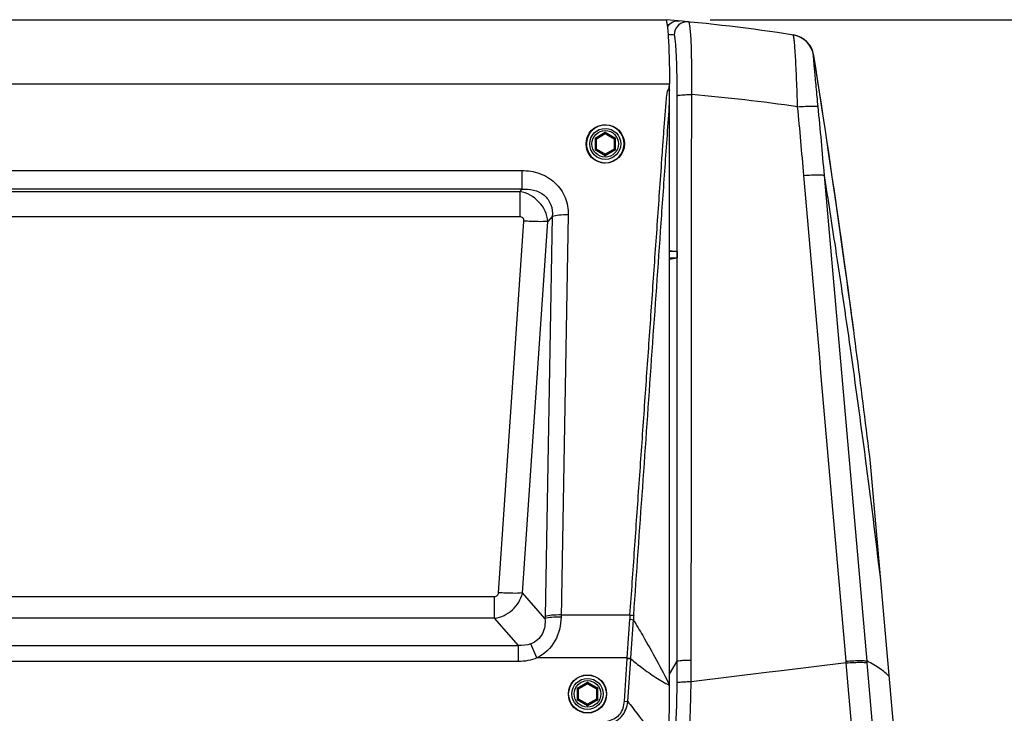
# Paper-space layout '13000554_1' of a CAD drawing. Units: millimetres. Extents: x 0 to 297, y 0 to 210.
# Drawn here: x 92 to 103, y 28 to 35 of the extents above; entities that cross this region are included whole.
import ezdxf

# ---------------------------------------------------------------- set-up
doc = ezdxf.new("R2010")
doc.units = ezdxf.units.MM
doc.header["$LTSCALE"] = 16.335
doc.layers.get('0').update_dxf_attribs({"linetype": 'CONTINUOUS'})
doc.layers.add('EXTCOPYGEOM', color=7, linetype='CONTINUOUS')
doc.styles.get("Standard").update_dxf_attribs({"font": 'txt', "width": 0.8})
doc.dimstyles.new('DIMSTYLE_5', dxfattribs={"dimtxt": 2, "dimasz": 3, "dimexe": 1, "dimexo": 0.5, "dimgap": 0.5, "dimtad": 1, "dimlfac": 20, "dimdsep": 46, "dimtxsty": 'STANDARD', "dimblk": '_FILLED', "dimblk1": '_FILLED', "dimblk2": '_FILLED', "dimcen": 0.09, "dimadec": 0, "dimazin": 0, "dimtp": 0.5, "dimtm": 0.5, "dimtfac": 1, "dimtofl": 0, "dimtmove": 0, "dimatfit": 3, "dimldrblk": '_FILLED', "dimfxl": 1, "dimtolj": 1, "dimarcsym": 0})

# ---------------------------------------------------------------- blocks, each defined once
blk = doc.blocks.new('_FILLED')
at = {"color": 0, "linetype": 'BYBLOCK'}
blk.add_solid([(0, 0), (-1, 0.25), (-1, -0.25)], dxfattribs=at)
blk = doc.blocks.new('*D6')
at = {"color": 2, "linetype": 'CONTINUOUS'}
for p, q in [((99.578, 35.373), (125.927, 35.373)), ((124.927, 35.373), (124.927, 28.236)), ((124.927, 21.099), (124.927, 28.236)), ((124.927, 28.236), (124.927, 6.984)), ((95.421, 21.099), (125.927, 21.099))]:
    blk.add_line(p, q, dxfattribs=at)
at = {"color": 2, "linetype": 'CONTINUOUS', "xscale": 3, "yscale": 3, "zscale": 3}
for p, rotation in [((124.927, 35.373), 90), ((124.927, 21.099), 270)]:
    blk.add_blockref('_FILLED', p, dxfattribs=dict(at, rotation=rotation))

psp = doc.layouts.new('13000554_1')

# ---------------------------------------------------------------- linework, layer by layer
at = {"color": 7, "linetype": 'CONTINUOUS'}
for p, q in [((86.01346, 35.3735), (99.07761, 35.3735)), ((100.51765, 35.20055), (100.51873, 35.20038)), ((100.76633, 34.84786), (100.74687, 34.97167)), ((100.80342, 34.60959), (100.76633, 34.84786)), ((99.11745, 34.60559), (99.12053, 34.64973)), ((99.12052, 34.57373), (99.12051, 34.58182)), ((99.12053, 34.4353), (99.12052, 34.57373)), ((100.84222, 34.35714), (100.80342, 34.60959)), ((99.12053, 27.8735), (99.12053, 34.4353)), ((100.87735, 34.12569), (100.84222, 34.35714)), ((98.29553, 34.03123), (98.39553, 34.08897)), ((98.39553, 34.10629), (98.39553, 34.08897)), ((98.39553, 34.08897), (98.49553, 34.03123)), ((100.91426, 33.8793), (100.87735, 34.12569)), ((98.28053, 34.03989), (98.29553, 34.03123)), ((98.29553, 33.91576), (98.29553, 34.03123)), ((98.51053, 34.03989), (98.49553, 34.03123)), ((98.49553, 34.03123), (98.49553, 33.91576)), ((98.28053, 33.9071), (98.29553, 33.91576)), ((98.39553, 33.85803), (98.29553, 33.91576)), ((98.49553, 33.91576), (98.39553, 33.85803)), ((98.39553, 33.84071), (98.39553, 33.85803)), ((98.49553, 33.91576), (98.51053, 33.9071)), ((98.376, 33.76191), (98.39553, 33.761)), ((101.07345, 32.77632), (100.97892, 33.43942)), ((101.06422, 32.84206), (101.05685, 32.8945)), ((99.12053, 32.77345), (99.2057, 32.75921)), ((99.2057, 32.75921), (99.12053, 32.75921)), ((99.2057, 32.75921), (99.20538, 32.68779)), ((101.09809, 32.59921), (101.06422, 32.84206)), ((99.12053, 32.67362), (99.20538, 32.68779)), ((99.12053, 32.68779), (99.20538, 32.68779)), ((101.13242, 32.34953), (101.09809, 32.59921)), ((101.16863, 32.08194), (101.13242, 32.34953)), ((101.19755, 31.86494), (101.16863, 32.08194)), ((102.54553, 17.1235), (101.38631, 30.3735)), ((98.09553, 27.83123), (98.19553, 27.88897)), ((98.19553, 27.90629), (98.19553, 27.88897)), ((98.19553, 27.88897), (98.29553, 27.83123)), ((98.08053, 27.83989), (98.09553, 27.83123)), ((98.09553, 27.71576), (98.09553, 27.83123)), ((98.31053, 27.83989), (98.29553, 27.83123)), ((98.29553, 27.83123), (98.29553, 27.71576)), ((98.08053, 27.7071), (98.09553, 27.71576)), ((98.19553, 27.65803), (98.09553, 27.71576)), ((98.29553, 27.71576), (98.19553, 27.65803)), ((98.19553, 27.64071), (98.19553, 27.65803)), ((98.29553, 27.71576), (98.31053, 27.7071))]:
    psp.add_line(p, q, dxfattribs=at)
at = {"color": 9, "linetype": 'CONTINUOUS'}
for p, q in [((85.97053, 34.64973), (99.12053, 34.64973)), ((99.20767, 28.14314), (99.20706, 34.51651)), ((98.28053, 34.03989), (98.39553, 34.10629)), ((98.39553, 34.10629), (98.51053, 34.03989)), ((98.28053, 34.03989), (98.28053, 33.9071)), ((98.51053, 33.9071), (98.51053, 34.03989)), ((98.39553, 33.84071), (98.28053, 33.9071)), ((98.51053, 33.9071), (98.39553, 33.84071)), ((87.63634, 33.67378), (97.45473, 33.67378)), ((97.45473, 33.67378), (97.45473, 33.46193)), ((101.34647, 28.1423), (100.86675, 33.61736)), ((97.45473, 33.46193), (87.63634, 33.46193)), ((87.65779, 33.43822), (97.43328, 33.43822)), ((97.45473, 33.46193), (97.43328, 33.43822)), ((97.43328, 33.43822), (97.43328, 33.15227)), ((97.43328, 33.15227), (87.65779, 33.15227)), ((97.19163, 28.91488), (97.47849, 33.10405)), ((97.4629, 28.91154), (97.74975, 33.10072)), ((97.79844, 33.15452), (97.71657, 28.64497)), ((97.79844, 33.15452), (97.74975, 33.10072)), ((97.97928, 33.17352), (97.89695, 28.6399)), ((87.94299, 28.87259), (97.14808, 28.87259)), ((97.14808, 28.62684), (97.14808, 28.87259)), ((97.71611, 28.62283), (97.4629, 28.91154)), ((97.71657, 28.64497), (97.71609, 28.62283)), ((97.89741, 28.66396), (98.67456, 28.66396)), ((97.14808, 28.62684), (87.94299, 28.62684)), ((97.41721, 28.32), (97.14808, 28.62684)), ((87.67386, 28.32), (97.41721, 28.32)), ((97.41721, 28.13874), (97.41721, 28.32)), ((97.62529, 28.18084), (97.55666, 28.33877)), ((97.41721, 28.13874), (87.67386, 28.13874)), ((98.64401, 28.18084), (97.62529, 28.18084)), ((98.61142, 27.69233), (98.64342, 28.17182)), ((98.64342, 28.17182), (98.64401, 28.18084)), ((98.64342, 28.17182), (98.68248, 28.16923)), ((98.64401, 28.18084), (98.68313, 28.17834)), ((98.64885, 27.68982), (98.68248, 28.16923)), ((98.68248, 28.16923), (98.68313, 28.17834)), ((99.12053, 27.99823), (99.20767, 28.14314)), ((101.11227, 28.12399), (100.35335, 28.03181)), ((101.11227, 28.12399), (101.11058, 28.14339)), ((101.34817, 28.12291), (101.34647, 28.1423)), ((102.31242, 17.1235), (101.34817, 28.12291)), ((100.24494, 28.01866), (99.36352, 27.91195)), ((100.35335, 28.03181), (100.24494, 28.01866)), ((98.08053, 27.83989), (98.19553, 27.90629)), ((98.19553, 27.90629), (98.31053, 27.83989)), ((98.08053, 27.83989), (98.08053, 27.7071)), ((98.31053, 27.7071), (98.31053, 27.83989)), ((98.19553, 27.64071), (98.08053, 27.7071)), ((98.31053, 27.7071), (98.19553, 27.64071)), ((98.61142, 27.69233), (98.64885, 27.68982))]:
    psp.add_line(p, q, dxfattribs=at)
at = {"color": 7, "linetype": 'CONTINUOUS'}
for points in [[(100.54076, 35.19592), (100.52965, 35.1984), (100.51835, 35.20044)], [(100.64631, 35.14414), (100.63816, 35.15037), (100.62971, 35.15635), (100.62095, 35.16206), (100.61188, 35.16748), (100.60253, 35.1726), (100.59289, 35.1774), (100.58297, 35.18186), (100.57278, 35.18596), (100.56234, 35.18968), (100.55166, 35.19301), (100.54076, 35.19592)], [(100.67566, 35.11712), (100.66882, 35.12415), (100.66164, 35.13101), (100.65414, 35.13768), (100.64631, 35.14414)], [(100.72601, 35.04168), (100.72185, 35.05049), (100.71754, 35.05887), (100.71311, 35.06681), (100.70869, 35.07416), (100.70423, 35.0811), (100.69939, 35.08813), (100.69403, 35.09542), (100.68826, 35.10274), (100.68214, 35.10998), (100.67566, 35.11712)], [(100.98775, 33.37862), (100.95111, 33.62994), (100.91426, 33.8793)], [(101.05685, 32.8945), (101.02408, 33.12584), (100.98775, 33.37862)], [(101.19759, 31.86494), (101.18506, 31.95915), (101.17223, 32.05513), (101.15909, 32.15287), (101.14564, 32.25237), (101.13186, 32.35362), (101.11776, 32.45664), (101.10333, 32.56144), (101.08856, 32.668), (101.07345, 32.77632)]]:
    psp.add_lwpolyline(points, dxfattribs=at)
for centre, radius in [((98.39553, 33.9735), 0.175), ((98.19553, 27.7735), 0.21554), ((98.19553, 27.7735), 0.2125), ((98.19553, 27.7735), 0.175)]:
    psp.add_circle(centre, radius, dxfattribs=at)
at = {"color": 9, "linetype": 'CONTINUOUS'}
for centre in [(98.39553, 33.9735), (98.19553, 27.7735)]:
    psp.add_circle(centre, 0.15, dxfattribs=at)
at = {"color": 7, "linetype": 'CONTINUOUS'}
for centre, radius, start, end in [((97.58304, 16.57324), 18.85705, 81.045668, 85.443651), ((99.21851, 35.20916), 0.14951, 84.918882, 144.824755), ((100.47522, 34.92884), 0.275, 8.960102, 81.045844), ((-25.20719, 15.1124), 127.51006, 7.9651597, 8.9601042), ((82.50856, 34.55488), 16.61197, 0.092924, 0.327165), ((98.39553, 33.9735), 0.2125, 270, 264.725019), ((-25.20719, 15.1124), 127.51006, 6.8739479, 7.9623647), ((81.31056, 27.87355), 17.80997, 357.483388, 359.999848)]:
    psp.add_arc(centre, radius, start, end, dxfattribs=at)
at = {"color": 9, "linetype": 'CONTINUOUS'}
for centre, radius, start, end in [((99.32142, 35.19943), 0.14992, 84.713443, 179.764617), ((97.43374, 16.58002), 18.70094, 84.668165, 84.875547), ((100.47185, 34.9294), 0.27498, 8.343023, 81.054781), ((99.14425, 34.58049), 0.03672, 136.875488, 140.759166), ((97.69494, 14.78054), 19.81959, 81.676357, 85.151088), ((-30.15309, 12.87051), 132.65229, 8.6402912, 8.9980191), ((-21.67119, 14.15814), 124.07321, 8.1135079, 8.6408591), ((-13.73357, 15.29628), 116.05441, 7.4908658, 8.1103137), ((-7.69388, 16.09259), 109.96245, 6.7736015, 7.4897524), ((102.45312, 28.40499), 3.78743, 176.079237, 176.802058), ((102.34622, 28.4029), 3.63853, 176.000375, 176.73779), ((101.6376, 31.80777), 4.68741, 230.917457, 232.866738), ((81.21993, 28.14175), 17.98774, 359.234292, 0.004416), ((81.34395, 28.1669), 18.02137, 359.189395, 359.964466), ((81.30333, 28.17201), 18.06206, 326.345854, 359.175012), ((81.31944, 28.14107), 17.88823, 333.47901, 359.2322)]:
    psp.add_arc(centre, radius, start, end, dxfattribs=at)
at = {"color": 7, "linetype": 'CONTINUOUS'}
psp.add_ellipse((98.39553, 33.97328), major_axis=(0, 0.21662), ratio=0.99999947, dxfattribs=at)
at = {"color": 9, "linetype": 'CONTINUOUS'}
for points, knots in [([(99.37026, 34.52919), (99.37173, 34.63507), (99.37235, 34.78806), (99.36939, 34.98209), (99.36564, 35.10364), (99.36037, 35.20336), (99.3542, 35.27671), (99.34739, 35.32221), (99.34153, 35.34229), (99.33732, 35.34852), (99.33523, 35.34871)], [0, 0, 0, 0, 0.38570445, 0.55726141, 0.70670714, 0.82899194, 0.92003219, 0.97698459, 0.99238513, 1, 1, 1, 1]), ([(99.20706, 34.51651), (99.20705, 34.60482), (99.20594, 34.73252), (99.2016, 34.8941), (99.19753, 34.99608), (99.19222, 35.07769), (99.18722, 35.14266), (99.18031, 35.1751), (99.17655, 35.19957), (99.1715, 35.20005)], [0, 0, 0, 0, 0.38589848, 0.55762547, 0.70726372, 0.82972894, 0.92089497, 0.97785844, 1, 1, 1, 1]), ([(100.51588, 35.19984), (100.5157, 35.20014), (100.51537, 35.20063), (100.51484, 35.20099), (100.51461, 35.20103)], [0, 0, 0, 0, 0.59792559, 1, 1, 1, 1]), ([(100.56412, 34.39135), (100.56099, 34.49276), (100.556, 34.63966), (100.54766, 34.82648), (100.54146, 34.94525), (100.53468, 35.04362), (100.52925, 35.11937), (100.52199, 35.16791), (100.51981, 35.19328), (100.51588, 35.19984)], [0, 0, 0, 0, 0.37551626, 0.54398081, 0.69224736, 0.81547111, 0.90961566, 0.97168207, 1, 1, 1, 1]), ([(100.79542, 34.39353), (100.78795, 34.4674), (100.77772, 34.57435), (100.76521, 34.71017), (100.75739, 34.79581), (100.75126, 34.86588), (100.74685, 34.91384), (100.74502, 34.94203), (100.74341, 34.95647), (100.74426, 34.96369), (100.74299, 34.96888), (100.74392, 34.96929)], [0, 0, 0, 0, 0.38529016, 0.5573997, 0.70784084, 0.83125587, 0.92312124, 0.95611785, 0.98005601, 0.99470195, 1, 1, 1, 1]), ([(100.74392, 34.96929), (100.74488, 34.96972), (100.74619, 34.9692), (100.74683, 34.97191), (100.74687, 34.97167)], [0, 0, 0, 0, 0.81678956, 1, 1, 1, 1]), ([(98.67456, 28.66396), (98.69183, 28.91085), (98.72637, 29.40465), (98.77818, 30.14533), (98.83, 30.88602), (98.88184, 31.6267), (98.92506, 32.24394), (98.95966, 32.73772), (98.98564, 33.10806), (99.01167, 33.47839), (99.03344, 33.787), (99.05106, 34.03387), (99.0622, 34.18818), (99.07152, 34.31153), (99.07867, 34.40421), (99.08765, 34.49599), (99.09445, 34.55875), (99.10648, 34.58717)], [0, 0, 0, 0, 0.12500419, 0.25000838, 0.37501258, 0.50001678, 0.62502099, 0.68752311, 0.75002524, 0.81252739, 0.8750296, 0.90628077, 0.93753205, 0.9531578, 0.96878374, 0.98440999, 1, 1, 1, 1]), ([(99.20706, 34.51651), (99.20796, 34.51804), (99.21365, 34.51987), (99.23014, 34.52369), (99.26396, 34.52659), (99.31306, 34.52905), (99.35042, 34.52935), (99.37026, 34.52919)], [0, 0, 0, 0, 0.03220943, 0.09744035, 0.32076249, 0.63820681, 1, 1, 1, 1]), ([(98.71656, 28.65668), (98.7839, 29.61963), (98.88473, 31.06408), (99.00301, 32.74926), (99.06975, 33.71255), (99.10483, 34.19422), (99.12053, 34.4353)], [0, 0, 0, 0, 0.49992212, 0.74988928, 0.8748831, 1, 1, 1, 1]), ([(100.56412, 34.39135), (100.59321, 34.39391), (100.64664, 34.39796), (100.71632, 34.40057), (100.76283, 34.40059), (100.78596, 34.39738), (100.7938, 34.39545), (100.79542, 34.39353)], [0, 0, 0, 0, 0.37690339, 0.69001154, 0.90458939, 0.96753979, 1, 1, 1, 1]), ([(97.45473, 33.67378), (97.52262, 33.67378), (97.65937, 33.65198), (97.83827, 33.54626), (97.95681, 33.37602), (97.98048, 33.24011), (97.97928, 33.17352)], [0, 0, 0, 0, 0.25250536, 0.50345031, 0.75228305, 1, 1, 1, 1]), ([(100.63465, 33.61861), (100.66362, 33.62075), (100.71691, 33.62403), (100.78668, 33.62564), (100.83325, 33.62491), (100.85693, 33.62135), (100.86489, 33.61928), (100.86675, 33.61735)], [0, 0, 0, 0, 0.37381138, 0.68557269, 0.90117382, 0.96559368, 1, 1, 1, 1]), ([(97.74975, 33.10072), (97.74228, 33.18045), (97.66528, 33.33782), (97.51382, 33.42298), (97.43328, 33.43822)], [0, 0, 0, 0, 0.49419667, 1, 1, 1, 1]), ([(97.45473, 33.46193), (97.54084, 33.47034), (97.68821, 33.44169), (97.79305, 33.29071), (97.80216, 33.19899), (97.79844, 33.15452)], [0, 0, 0, 0, 0.49364674, 0.74540973, 1, 1, 1, 1]), ([(97.47849, 33.10405), (97.47932, 33.11613), (97.47154, 33.14283), (97.44542, 33.15227), (97.43328, 33.15227)], [0, 0, 0, 0, 0.49934083, 1, 1, 1, 1]), ([(97.74975, 33.10072), (97.71318, 33.09635), (97.62233, 33.09676), (97.53202, 33.10042), (97.47849, 33.10405)], [0, 0, 0, 0, 0.40705827, 1, 1, 1, 1]), ([(97.97928, 33.17352), (97.94357, 33.17414), (97.88305, 33.17177), (97.8218, 33.16368), (97.79844, 33.15452)], [0, 0, 0, 0, 0.58734767, 1, 1, 1, 1]), ([(97.14808, 28.87259), (97.15902, 28.87259), (97.18222, 28.88119), (97.19089, 28.90395), (97.19163, 28.91488)], [0, 0, 0, 0, 0.49969079, 1, 1, 1, 1]), ([(97.14808, 28.62684), (97.22137, 28.63659), (97.36424, 28.70419), (97.44575, 28.83956), (97.4629, 28.91154)], [0, 0, 0, 0, 0.49978014, 1, 1, 1, 1]), ([(97.4629, 28.91154), (97.42632, 28.90717), (97.33547, 28.90758), (97.24516, 28.91124), (97.19163, 28.91488)], [0, 0, 0, 0, 0.40705865, 1, 1, 1, 1]), ([(97.89695, 28.6399), (97.89501, 28.54743), (97.85387, 28.35795), (97.70909, 28.22044), (97.62529, 28.18084)], [0, 0, 0, 0, 0.49947598, 1, 1, 1, 1]), ([(97.89695, 28.6399), (97.86126, 28.64069), (97.80079, 28.63874), (97.73959, 28.63146), (97.71611, 28.62283)], [0, 0, 0, 0, 0.58801963, 1, 1, 1, 1]), ([(97.89741, 28.66396), (97.8617, 28.66458), (97.80118, 28.66221), (97.73992, 28.65412), (97.71657, 28.64497)], [0, 0, 0, 0, 0.58734767, 1, 1, 1, 1]), ([(98.67456, 28.66396), (98.67868, 28.66368), (98.69282, 28.66232), (98.70709, 28.66018), (98.71656, 28.65668)], [0, 0, 0, 0, 0.29047699, 1, 1, 1, 1]), ([(97.71611, 28.62283), (97.72042, 28.56635), (97.70919, 28.47481), (97.63714, 28.38028), (97.5845, 28.34941), (97.55666, 28.33877)], [0, 0, 0, 0, 0.48797293, 0.74328591, 1, 1, 1, 1]), ([(98.67159, 28.61627), (98.67571, 28.61604), (98.68981, 28.6149), (98.70404, 28.61307), (98.71359, 28.60995)], [0, 0, 0, 0, 0.29111876, 1, 1, 1, 1]), ([(98.71359, 28.60995), (98.74872, 28.55043), (98.88991, 28.30809), (99.02599, 28.06257), (99.12053, 27.8735)], [0, 0, 0, 0, 0.24637263, 1, 1, 1, 1]), ([(99.20767, 28.14314), (99.21026, 28.14752), (99.23059, 28.14829), (99.26107, 28.15381), (99.31029, 28.1551), (99.34601, 28.15581), (99.36532, 28.15572)], [0, 0, 0, 0, 0.09608654, 0.31811646, 0.63523963, 1, 1, 1, 1]), ([(101.11058, 28.14339), (101.13993, 28.14559), (101.19398, 28.14897), (101.26484, 28.15065), (101.31223, 28.14995), (101.33641, 28.14635), (101.34454, 28.14425), (101.34647, 28.1423)], [0, 0, 0, 0, 0.37256701, 0.68430382, 0.90049583, 0.9652768, 1, 1, 1, 1]), ([(101.11227, 28.12399), (101.14162, 28.1262), (101.19567, 28.12957), (101.26653, 28.13126), (101.31392, 28.13055), (101.33811, 28.12696), (101.34624, 28.12486), (101.34817, 28.12291)], [0, 0, 0, 0, 0.37256344, 0.68430013, 0.90049382, 0.96527584, 1, 1, 1, 1]), ([(101.59661, 27.96981), (101.56712, 28.00284), (101.48686, 28.06717), (101.39786, 28.1167), (101.34647, 28.1423)], [0, 0, 0, 0, 0.43540218, 1, 1, 1, 1]), ([(98.80795, 28.07081), (98.85898, 28.03226), (98.95922, 27.96046), (99.06589, 27.89689), (99.12053, 27.8735)], [0, 0, 0, 0, 0.51827673, 1, 1, 1, 1]), ([(99.20606, 27.90137), (99.20864, 27.90572), (99.22899, 27.90627), (99.25939, 27.9114), (99.30857, 27.91205), (99.34423, 27.91229), (99.36352, 27.91195)], [0, 0, 0, 0, 0.09584409, 0.31770876, 0.63488604, 1, 1, 1, 1]), ([(98.4161, 27.46776), (98.46849, 27.47678), (98.57672, 27.52589), (98.60786, 27.63913), (98.61142, 27.69233)], [0, 0, 0, 0, 0.49925781, 1, 1, 1, 1]), ([(98.42078, 27.43163), (98.48024, 27.44443), (98.59925, 27.5043), (98.64203, 27.6293), (98.64885, 27.68982)], [0, 0, 0, 0, 0.49964788, 1, 1, 1, 1]), ([(98.64885, 27.68982), (98.68666, 27.64079), (98.83906, 27.44231), (98.99004, 27.24274), (99.10339, 27.09236)], [0, 0, 0, 0, 0.2474372, 1, 1, 1, 1])]:
    psp.add_open_spline(points, degree=3, knots=knots, dxfattribs=at)
for points in [[(99.10648, 34.58717), (99.10895, 34.593), (99.1118, 34.59882), (99.11581, 34.60372)], [(99.36532, 28.15572), (99.36664, 30.28021), (99.36821, 32.4047), (99.37026, 34.52919)], [(100.63465, 33.61861), (100.61229, 33.87629), (100.59004, 34.134), (100.56412, 34.39135)], [(100.86674, 33.61736), (100.84406, 33.87618), (100.82154, 34.13503), (100.79542, 34.39353)], [(101.11058, 28.14339), (100.9517, 29.96844), (100.79298, 31.79351), (100.63465, 33.61861)], [(98.64401, 28.18084), (98.6531, 28.32599), (98.66348, 28.47106), (98.67159, 28.61627)], [(98.68313, 28.17834), (98.69326, 28.32221), (98.70462, 28.466), (98.71359, 28.60995)], [(97.55666, 28.33877), (97.51284, 28.32205), (97.46398, 28.31655), (97.41721, 28.32)], [(97.62529, 28.18084), (97.56039, 28.15264), (97.48797, 28.13874), (97.41721, 28.13874)], [(102.05723, 17.1235), (101.74074, 20.7902), (101.43154, 24.45753), (101.11227, 28.12399)]]:
    psp.add_open_spline(points, degree=3, dxfattribs=at)
at = {"color": 7, "linetype": 'CONTINUOUS'}
psp.add_open_spline([(99.11745, 34.60559), (99.11671, 34.59501), (99.11865, 34.58435), (99.12052, 34.57391)], degree=3, dxfattribs=at)
at = {"layer": 'EXTCOPYGEOM', "color": 7, "linetype": 'CONTINUOUS'}
psp.add_open_spline([(99.07761, 35.3735), (99.08274, 35.3735), (99.08812, 35.34843), (99.09493, 35.31548), (99.1012, 35.24825), (99.10718, 35.16329), (99.11221, 35.05599), (99.1178, 34.88293), (99.11972, 34.74541), (99.12026, 34.64973)], degree=3, knots=[0, 0, 0, 0, 0.02117024, 0.07608705, 0.16480882, 0.28504946, 0.43338228, 0.60547193, 1, 1, 1, 1], dxfattribs=at)

# ---------------------------------------------------------------- dimensions: what is measured, and where the dimension line sits
at = {"color": 2, "linetype": 'CONTINUOUS'}
dim = psp.add_linear_dim(base=(124.92657, 21.09852), p1=(99.07761, 35.3735), p2=(94.92053, 21.09852), angle=270, dimstyle='DIMSTYLE_5', dxfattribs=at)
dim.commit()
dim.dimension.update_dxf_attribs({"geometry": '*D6', "text_midpoint": (124.92657, 6.98351), "dimtype": 160})

doc.saveas('drawing.dxf')
